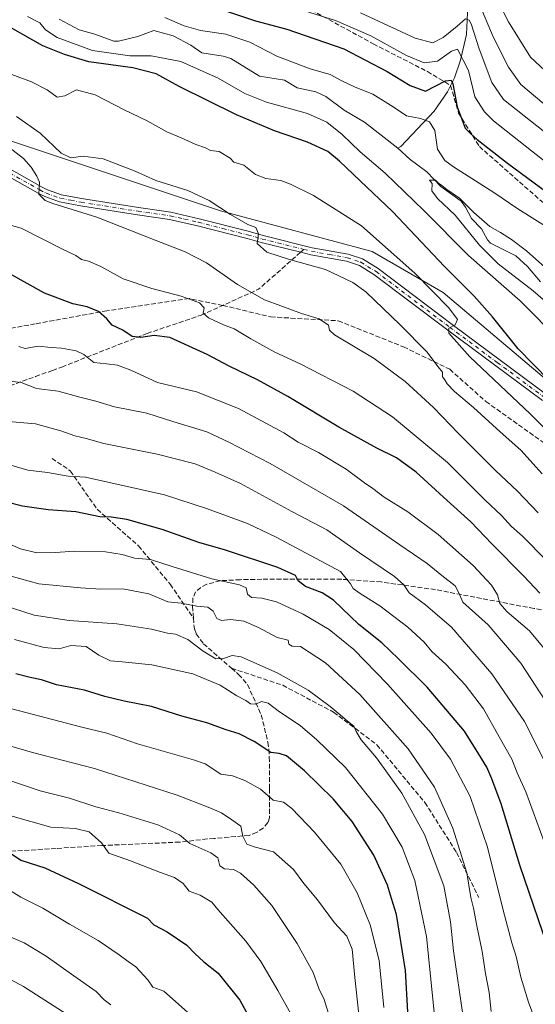
# Model space of a CAD drawing. Units: metres. Extents: x 640847 to 644290, y 4764583 to 4766967.
# Drawn here: x 643413 to 643590, y 4765202 to 4765541 of the extents above; entities that cross this region are included whole.
import ezdxf

# ---------------------------------------------------------------- set-up
doc = ezdxf.new("R2010")
doc.units = ezdxf.units.M
doc.header["$MEASUREMENT"] = 0
doc.linetypes.add('DGN Style 3', pattern=[2.307223458686699, 1.648016756204785, -0.6592067024819142])
doc.linetypes.add('DGN Style 4', pattern=[2.6384748266838614, 1.318413404963828, -0.6592067024819142, 0.001648016756204785, -0.6592067024819142])
for name, color, linetype, lineweight in [('Arbolado forestal CxS', 92, 'Continuous', 0), ('Camino Cxs', 7, 'Continuous', 0), ('Camino eje', 30, 'DGN Style 4', 13), ('Corriente natural lineal', 142, 'Continuous', 13), ('Curva de nivel maestra', 30, 'Continuous', 30), ('Curva de nivel normal', 30, 'Continuous', 0), ('Senda', 7, 'DGN Style 3', 0), ('Senda no paivmentada conexión', 7, 'DGN Style 3', 0)]:
    doc.layers.add(name, color=color, linetype=linetype, lineweight=lineweight)

# ---------------------------------------------------------------- blocks, each defined once
blk = doc.blocks.new('*U7')
at = {"layer": 'Arbolado forestal CxS', "color": 92, "linetype": 'Continuous', "lineweight": 0}
blk.add_polyline3d([(643782.1788999997, 4765260.0821, 865.3190999999933), (643766.1821, 4765311.8759, 867.9845999999961), (643742.6546999998, 4765322.235500001, 858.4637999999978), (643707.5308999997, 4765346.476500001, 863.2927000000054), (643694.1045000004, 4765359.726100001, 863.9568), (643645.1687000003, 4765372.9113, 866.6156000000047), (643620.7005000003, 4765391.744899999, 871.9985000000015), (643594.1315000001, 4765417.2689, 874.6092000000064), (643558.5909000002, 4765447.3071, 877.4866000000038), (643534.1237000005, 4765461.432700001, 881.104600000006), (643481.9753000002, 4765475.405099999, 884.5127000000066), (643374.1413000004, 4765511.347100001, 890.4599000000018)], dxfattribs=at)

msp = doc.modelspace()

# ---------------------------------------------------------------- linework, layer by layer
at = {"layer": 'Arbolado forestal CxS', "color": 92, "linetype": 'Continuous', "lineweight": 0}
for points in [[(643374.1413000004, 4765511.347100001, 890.4599000000018), (643481.9753000002, 4765475.405099999, 884.5127000000066), (643534.1237000005, 4765461.432700001, 881.104600000006), (643558.5909000002, 4765447.3071, 877.4866000000038), (643594.1315000001, 4765417.2689, 874.6092000000064), (643620.7005000003, 4765391.744899999, 871.9985000000015), (643645.1687000003, 4765372.9113, 866.6156000000047), (643694.1045000004, 4765359.726100001, 863.9568), (643707.5308999997, 4765346.476500001, 863.2927000000054), (643742.6546999998, 4765322.235500001, 858.4637999999978), (643766.1821, 4765311.8759, 867.9845999999961), (643782.1788999997, 4765260.0821, 865.3190999999933)], [(643782.1788999997, 4765260.0821, 865.3190999999933), (643766.1821, 4765311.8759, 867.9845999999961), (643742.6546999998, 4765322.235500001, 858.4637999999978), (643707.5308999997, 4765346.476500001, 863.2927000000054), (643694.1045000004, 4765359.726100001, 863.9568), (643645.1687000003, 4765372.9113, 866.6156000000047), (643620.7005000003, 4765391.744899999, 871.9985000000015), (643594.1315000001, 4765417.2689, 874.6092000000064), (643558.5909000002, 4765447.3071, 877.4866000000038), (643534.1237000005, 4765461.432700001, 881.104600000006), (643481.9753000002, 4765475.405099999, 884.5127000000066), (643374.1413000004, 4765511.347100001, 890.4599000000018)], [(643782.1788999997, 4765260.0821, 865.3190999999933), (643766.1821, 4765311.8759, 867.9845999999961), (643742.6546999998, 4765322.235500001, 858.4637999999978), (643707.5308999997, 4765346.476500001, 863.2927000000054), (643694.1045000004, 4765359.726100001, 863.9568), (643645.1687000003, 4765372.9113, 866.6156000000047), (643620.7005000003, 4765391.744899999, 871.9985000000015), (643594.1315000001, 4765417.2689, 874.6092000000064), (643558.5909000002, 4765447.3071, 877.4866000000038), (643534.1237000005, 4765461.432700001, 881.104600000006), (643481.9753000002, 4765475.405099999, 884.5127000000066), (643374.1413000004, 4765511.347100001, 890.4599000000018)]]:
    msp.add_polyline3d(points, dxfattribs=at)
at = {"layer": 'Camino Cxs', "color": 7, "linetype": 'Continuous', "lineweight": 0}
for points in [[(643407.6201, 4765490.920100001, 898.893200000006), (643420.3501000004, 4765483.7301, 896.4891999999963), (643422.4301000005, 4765482.6501, 896.1777000000002), (643427.1601, 4765480.9901, 897.032600000006), (643434.1501000002, 4765479.640100001, 895.0988999999972), (643453.7500999998, 4765476.530099999, 893.3405000000058), (643464.8800999997, 4765474.960100001, 908.6532000000008), (643474.6101000002, 4765472.700099999, 898.4456000000064), (643491.4501, 4765468.450099999, 895.439400000003), (643496.6001000004, 4765466.950099999, 904.6389999999956), (643513.5301000001, 4765462.7401, 898.4789000000019), (643525.8501000004, 4765460.5101, 892.3119000000006), (643530.7801000001, 4765458.920100001, 887.655899999998), (643536.1601, 4765455.550100001, 885.1318999999932), (643561.6300999997, 4765436.340100001, 890.6729999999952), (643594.2301000003, 4765412.1801, 889.9523000000045)], [(643407.6201, 4765490.920100001, 898.893200000006), (643420.3501000004, 4765483.7301, 896.4891999999963), (643422.4301000005, 4765482.6501, 896.1777000000002), (643427.1601, 4765480.9901, 897.032600000006), (643434.1501000002, 4765479.640100001, 895.0988999999972), (643453.7500999998, 4765476.530099999, 893.3405000000058), (643464.8800999997, 4765474.960100001, 908.6532000000008), (643474.6101000002, 4765472.700099999, 898.4456000000064), (643491.4501, 4765468.450099999, 895.439400000003), (643496.6001000004, 4765466.950099999, 904.6389999999956), (643513.5301000001, 4765462.7401, 898.4789000000019), (643525.8501000004, 4765460.5101, 892.3119000000006), (643530.7801000001, 4765458.920100001, 887.655899999998), (643536.1601, 4765455.550100001, 885.1318999999932), (643561.6300999997, 4765436.340100001, 890.6729999999952), (643594.2301000003, 4765412.1801, 889.9523000000045)], [(643592.7200999996, 4765410.1801, 888.8423999999941), (643560.1300999997, 4765434.340100001, 892.8193000000028), (643534.7401000002, 4765453.4901, 886.8018000000012), (643529.7100999998, 4765456.640100001, 888.637600000002), (643525.2401000002, 4765458.0801, 892.4738000000071), (643513.0000999998, 4765460.300100001, 898.4282999999997), (643509.5301000001, 4765461.1601, 895.2125999999989), (643495.9501, 4765464.540100001, 896.8859999999986), (643491.1001000004, 4765465.950099999, 893.3938999999956), (643474.0201000003, 4765470.270099999, 898.7023999999947), (643464.4200999998, 4765472.4901, 904.9986999999965), (643453.3800999997, 4765474.050100001, 892.2927999999956), (643433.7200999996, 4765477.170100001, 896.8506999999954), (643426.5000999998, 4765478.5601, 900.3647000000057), (643421.4301000005, 4765480.340100001, 898.3810999999987), (643419.1601, 4765481.520099999, 895.5149999999995), (643406.3400999998, 4765488.7601, 897.2918999999965)], [(643592.7200999996, 4765410.1801, 888.8423999999941), (643560.1300999997, 4765434.340100001, 892.8193000000028), (643534.7401000002, 4765453.4901, 886.8018000000012), (643529.7100999998, 4765456.640100001, 888.637600000002), (643525.2401000002, 4765458.0801, 892.4738000000071), (643513.0000999998, 4765460.300100001, 898.4282999999997), (643509.5301000001, 4765461.1601, 895.2125999999989), (643495.9501, 4765464.540100001, 896.8859999999986), (643491.1001000004, 4765465.950099999, 893.3938999999956), (643474.0201000003, 4765470.270099999, 898.7023999999947), (643464.4200999998, 4765472.4901, 904.9986999999965), (643453.3800999997, 4765474.050100001, 892.2927999999956), (643433.7200999996, 4765477.170100001, 896.8506999999954), (643426.5000999998, 4765478.5601, 900.3647000000057), (643421.4301000005, 4765480.340100001, 898.3810999999987), (643419.1601, 4765481.520099999, 895.5149999999995), (643406.3400999998, 4765488.7601, 897.2918999999965)]]:
    msp.add_polyline3d(points, dxfattribs=at)
at = {"layer": 'Camino eje', "color": 30, "linetype": 'DGN Style 4', "lineweight": 13}
for points in [[(643406.9801000003, 4765489.840100001, 898.0246000000043), (643419.7550999997, 4765482.6251, 894.5990000000021), (643421.9301000005, 4765481.495100001, 897.0535999999993), (643426.8300999999, 4765479.7751, 898.6953000000068), (643430.4401000004, 4765479.0801, 897.4324999999953), (643433.9351000005, 4765478.405099999, 895.8141999999935), (643453.5651000004, 4765475.290100001, 892.7489999999962), (643464.6501000002, 4765473.725099999, 906.8331999999937), (643469.5151000004, 4765472.595100001, 903.936400000006), (643474.3151000004, 4765471.485099999, 898.4389999999986), (643482.7351000002, 4765469.360099999, 892.6879000000046), (643491.2751000002, 4765467.200099999, 895.047399999996), (643496.2751000002, 4765465.745100001, 900.6527999999963), (643510.5982999997, 4765462.181700001, 895.6276000000071)], [(643510.5982999997, 4765462.181700001, 895.6276000000071), (643513.2651000004, 4765461.520099999, 898.3600000000006), (643519.3850999996, 4765460.4101, 897.0964999999997), (643525.5450999998, 4765459.295100001, 892.3850999999995), (643530.2451, 4765457.780099999, 887.4392999999982), (643535.4501, 4765454.520099999, 885.9480999999943), (643560.8800999997, 4765435.340100001, 891.6500999999989), (643577.1750999996, 4765423.2601, 888.4354000000021), (643593.4751000004, 4765411.1801, 889.1989999999934), (643602.1101000002, 4765404.565099999, 889.2332000000025), (643610.7801000001, 4765397.920100001, 882.4762000000047), (643626.9951, 4765383.845100001, 881.3889000000055), (643638.6700999998, 4765374.6951, 875.0434999999999), (643651.1451000003, 4765367.7501, 870.4101999999986), (643665.2851, 4765361.520099999, 873.2011000000057), (643679.4001000002, 4765355.3051, 870.5850000000064), (643689.8501000004, 4765350.1851, 867.3466999999946), (643700.3651000002, 4765345.030099999, 868.2456999999995), (643705.5351, 4765341.950099999, 863.8847999999998)]]:
    msp.add_polyline3d(points, dxfattribs=at)
at = {"layer": 'Corriente natural lineal', "color": 142, "linetype": 'Continuous', "lineweight": 13}
for points in [[(643567.3822, 4765553.841700001, 891.4682999999932), (643566.6330000004, 4765536.152000001, 884.7173999999941), (643564.4663000006, 4765527.221000001, 880.793399999995), (643562.4863, 4765521.2127, 876.7568000000028), (643560.0861999998, 4765516.4354, 874.7795999999945), (643555.4992000004, 4765509.734300001, 872.0363000000071), (643543.9897999996, 4765497.6085, 866.1138000000066), (643543, 4765497, 865.7589000000008)], [(643426.4544000003, 4765541.400400001, 868.8607000000047), (643433.3053000001, 4765537.7509, 868.6106000000001), (643438.7203000003, 4765536.266600001, 868.4636000000029), (643445.1787, 4765533.8553, 868.1851000000024), (643446.8786000004, 4765533.819, 868.1508000000031), (643453.5268999999, 4765535.368600001, 868.235799999995), (643459.0073999995, 4765537.520300001, 868.5899000000064), (643465.6972000003, 4765535.653000001, 868.8080999999949), (643471.7466000002, 4765532.4398, 867.9152999999933), (643475.4515000005, 4765529.845100001, 867.8007000000072), (643482.8470999999, 4765528.6786, 867.970100000006), (643485.4483000003, 4765527.8391, 867.9428999999947), (643495.3419000005, 4765521.794199999, 867.0190000000002), (643503.9792999999, 4765520.354, 867.6690999999993), (643508.3044999996, 4765517.773, 866.8160999999964), (643514.7265, 4765516.3643, 867.1738000000041), (643518.2247000001, 4765514.774499999, 867.0972999999941), (643524.5, 4765510.075400001, 866.5083000000013), (643531.5319999997, 4765505.988800001, 866.5335999999952), (643543, 4765497, 865.7589000000008)], [(643543, 4765497, 865.7589000000008), (643547.2298999998, 4765493.064900001, 865.6708999999975), (643552.9379000004, 4765488.840700001, 866.4606000000058), (643557.7560999999, 4765483.772299999, 866.2571999999927), (643564.7509000005, 4765478.7667, 865.9945000000008), (643566.2967999997, 4765476.698200001, 865.5485000000045), (643568.2493000004, 4765472.764000001, 864.783899999995), (643571.7276999997, 4765469.201500001, 865.0488000000041), (643573.7572999997, 4765465.4595, 864.6569000000019), (643574.8257999998, 4765464.273600001, 864.5844999999972), (643583.5094, 4765459.944599999, 864.3050999999978), (643587.6229999998, 4765456.279200001, 863.9104999999981), (643592.0366000002, 4765451.050200001, 863.4772999999988)]]:
    msp.add_polyline3d(points, dxfattribs=at)
at = {"layer": 'Curva de nivel maestra', "color": 30, "linetype": 'Continuous', "lineweight": 30, "flags": 128}
for points, elevation in [([(643483.3600000005, 4765544.380100001), (643493.9299999997, 4765540.780099999), (643504.7800000003, 4765537.9301), (643524.4000000004, 4765531.1801), (643539.29, 4765523.360099999), (643547.2000000002, 4765518.5601), (643552.5199999996, 4765516.5601), (643559.3899999997, 4765520.130100001), (643561.3099999997, 4765520.350099999), (643561.8600000005, 4765519.190099999), (643563.3399999999, 4765511.170100001), (643566.1299999999, 4765503.840100001), (643567.9299999997, 4765502.0001), (643570.2199999997, 4765499.940099999), (643580.6900000004, 4765491.840100001), (643601.1799999997, 4765476.670100001)], 875), ([(643594.9800000006, 4765417.030099999), (643584.3600000005, 4765427.940099999), (643575.54, 4765439.020099999), (643569.2000000002, 4765446.100099999), (643559.0099999999, 4765456.2401), (643541.1200000001, 4765475.2501), (643529.9400000004, 4765485.7301), (643522.9199999999, 4765492.5601), (643518.8799999999, 4765495.8201), (643511.8799999999, 4765499.040100001), (643500.54, 4765502.9301), (643487.4000000004, 4765508.450099999), (643467.7400000002, 4765518.2601), (643459.7400000002, 4765522.5801), (643451.7999999998, 4765524.670100001), (643436.6399999997, 4765526.690099999), (643428.2100000001, 4765529.2401), (643420.7400000002, 4765532.170100001), (643406.2000000002, 4765540.5101)], 875), ([(643591.8200000003, 4765343.860099999), (643586.3200000003, 4765349.700099999), (643575.2599999999, 4765360.840100001), (643568.04, 4765368.470100001), (643559.9199999999, 4765375.7601), (643549.2599999999, 4765385.5001), (643542.5499999998, 4765390.4001), (643535.7300000006, 4765393.780099999), (643522.6399999997, 4765401.020099999), (643505.1399999997, 4765411.5101), (643494.6100000005, 4765417.3301), (643484.9199999999, 4765421.960100001), (643477.3899999997, 4765425.960100001), (643464.54, 4765431.9001), (643459.1100000005, 4765432.5601), (643454.4800000006, 4765431.870100001), (643451.5800000001, 4765432.200099999), (643448.3399999999, 4765434.380100001), (643444.6399999997, 4765436.1501), (643442.8300000001, 4765438.2401), (643439.9299999997, 4765440.770099999), (643436.0700000003, 4765442.440099999), (643431.0700000003, 4765443.460100001), (643421.4000000004, 4765447.100099999), (643409.4000000004, 4765453.7401)], 900), ([(643596.0199999996, 4765217.7501), (643584.9600000001, 4765250.350099999), (643578.5599999997, 4765271.450099999), (643575.2999999998, 4765280.020099999), (643573.5999999996, 4765284.050100001), (643570.79, 4765288.440099999), (643565.8899999997, 4765296.370100001), (643553.0899999999, 4765311.5701), (643543.2000000002, 4765321.350099999), (643537.4500000002, 4765326.780099999), (643529.54, 4765333.140100001), (643520.8600000005, 4765341.450099999), (643516.9600000001, 4765343.970100001), (643511.1500000004, 4765346.140100001), (643508.6299999999, 4765348.130100001), (643507.7199999997, 4765350.0101), (643501.6900000004, 4765352.710100001), (643483.6900000004, 4765358.6601), (643474.5300000003, 4765361.290100001), (643461.8499999996, 4765365.770099999), (643449.6699999999, 4765369.2601), (643444.3200000003, 4765370.090100001), (643440.4400000004, 4765370.1801), (643432.1299999999, 4765371.8301), (643422.6399999997, 4765372.600099999), (643413.7800000003, 4765373.8301), (643402.0099999999, 4765376.800100001)], 925), ([(643547.1900000004, 4765185.5801), (643545.5999999996, 4765214.0001), (643542.4900000002, 4765233.3201), (643540.75, 4765238.840100001), (643539.3600000005, 4765243.420100001), (643534.6500000004, 4765253.700099999), (643527.2599999999, 4765265.3301), (643520.6699999999, 4765273.1601), (643510.8799999999, 4765282.720100001), (643504.7000000002, 4765287.920100001), (643502.0700000003, 4765288.770099999), (643499.2699999996, 4765289.040100001), (643493.54, 4765292.850099999), (643488.3300000001, 4765295.530099999), (643483.8899999997, 4765296.880100001), (643477.2400000002, 4765299.280099999), (643468.6100000005, 4765301.520099999), (643458.2300000006, 4765304.860099999), (643448.7599999999, 4765306.7601), (643442.1399999997, 4765308.380100001), (643435.0999999996, 4765310.5101), (643425.5099999999, 4765312.3101), (643420.3200000003, 4765314.030099999), (643416.4299999997, 4765314.8201), (643411.4800000006, 4765316.170100001)], 950), ([(643409.9800000006, 4765254.1801), (643413.25, 4765252.0001), (643421.4600000001, 4765249.340100001), (643433.0300000003, 4765243.9901), (643456.7999999998, 4765232.120100001), (643458.9900000002, 4765229.8101), (643463.5199999996, 4765227.360099999), (643470.3399999999, 4765222.790100001), (643473.0800000001, 4765219.9101), (643476.2400000002, 4765217.0101), (643481.1600000003, 4765213.1601), (643488.5599999997, 4765203.850099999), (643494.7599999999, 4765192.450099999)], 975)]:
    msp.add_lwpolyline(points, dxfattribs=dict(at, elevation=elevation))
at = {"layer": 'Curva de nivel normal', "color": 30, "linetype": 'Continuous', "lineweight": 0, "flags": 128}
for points, elevation in [([(643575.0999999996, 4765552.449999999), (643581.0199999996, 4765540.42), (643588.6600000003, 4765528.350000001), (643601.8499999996, 4765516.039999999)], 895), ([(643501.9500000002, 4765546.980000001), (643521.5499999998, 4765540.91), (643533.6100000005, 4765535.640000001), (643545.8899999997, 4765528.92), (643552.0599999997, 4765526.34), (643556.6299999999, 4765526.92), (643561.4500000002, 4765530.33), (643563.4500000002, 4765531.01), (643567.2199999997, 4765523.680000001), (643569.5099999999, 4765514.699999999), (643572.7699999996, 4765509.480000001), (643575.9000000004, 4765506.460000001), (643603.6200000001, 4765484.480000001)], 880), ([(643598.8200000003, 4765430.560000001), (643585.0499999998, 4765444.439999999), (643567.2800000003, 4765460.060000001), (643551.8799999999, 4765475.52), (643538.6399999997, 4765488.34), (643529.9400000004, 4765495.689999999), (643523.8099999997, 4765501.720000001), (643518.5499999998, 4765505.970000001), (643511.8799999999, 4765508.91), (643497.7800000003, 4765512.800000001), (643490.3200000003, 4765515.810000001), (643481.1799999997, 4765521.060000001), (643468.3099999997, 4765526.800000001), (643458.1200000001, 4765528.82), (643450.7100000001, 4765528.74), (643437.8799999999, 4765530.58), (643425.7400000002, 4765535.109999999), (643421.7000000002, 4765537.730000001), (643419.7599999999, 4765540.119999999), (643415.5599999997, 4765542.26)], 870), ([(643462.8200000003, 4765541.949999999), (643469.4500000002, 4765539.119999999), (643475.0700000003, 4765537.529999999), (643483.7199999997, 4765536.220000001), (643492.0800000001, 4765533.5), (643501.3200000003, 4765528.600000001), (643512.7999999998, 4765524.27), (643519.6399999997, 4765522.300000001), (643523.6399999997, 4765520.15), (643528.2300000006, 4765518.029999999), (643534.3799999999, 4765515.539999999), (643541.3200000003, 4765511.180000001), (643545.9500000002, 4765508.109999999), (643550.79, 4765507.180000001), (643553.9100000003, 4765506.01), (643555.6500000004, 4765503.039999999), (643556.5899999999, 4765496.630000001), (643559.1500000004, 4765492.800000001), (643562.0700000003, 4765490.529999999), (643575.9800000006, 4765481.710000001), (643584.2800000003, 4765476.08), (643596.8799999999, 4765468.25)], 870), ([(643530.0700000003, 4765543.619999999), (643548.8700000001, 4765534.82), (643554.9600000001, 4765533.199999999), (643558.54, 4765535.02), (643563.4299999997, 4765538.99), (643566.1900000004, 4765541.49), (643567.4900000002, 4765541.07), (643568.1699999999, 4765539.83), (643570.9600000001, 4765531.220000001), (643575.2599999999, 4765519.560000001), (643579.3499999996, 4765513.77), (643600.0599999997, 4765497.300000001)], 885), ([(643572.0800000001, 4765544.01), (643575.7800000003, 4765535.33), (643581, 4765524.850000001), (643585.2999999998, 4765518.960000001), (643595.4000000004, 4765510.4)], 890), ([(643603.9400000004, 4765389.99), (643588.4900000002, 4765405.539999999), (643567.7800000003, 4765425.230000001), (643560.4900000002, 4765433.289999999), (643560.4900000002, 4765435.07), (643562.6699999999, 4765436.24), (643563.4900000002, 4765438.050000001), (643560.54, 4765442.039999999), (643548.7699999996, 4765453.939999999), (643530.4000000004, 4765470.32), (643513.8799999999, 4765480.720000001), (643505.9800000006, 4765484.640000001), (643502.6600000003, 4765485.859999999), (643497.5700000003, 4765486.529999999), (643493.9600000001, 4765487.99), (643489.9400000004, 4765491.130000001), (643486.54, 4765492.230000001), (643485.2100000001, 4765493.58), (643481.5199999996, 4765495.880000001), (643478.5300000003, 4765496.230000001), (643476.7800000003, 4765497.140000001), (643473.3899999997, 4765498.230000001), (643468.3499999996, 4765500.600000001), (643463.4900000002, 4765502.66), (643456.6699999999, 4765506.369999999), (643448.7699999996, 4765510.16), (643438.8499999996, 4765515.300000001), (643432.3700000001, 4765517.02), (643428.4000000004, 4765514.960000001), (643425.7400000002, 4765514.539999999), (643422.25, 4765517.119999999), (643416.9000000004, 4765519.82), (643404.1399999997, 4765524.5)], 880), ([(643592.5899999999, 4765385), (643585.2800000003, 4765393.09), (643578.2000000002, 4765399.359999999), (643569.0199999996, 4765407.74), (643562.4299999997, 4765413.230000001), (643559.8899999997, 4765415.930000001), (643559.1799999997, 4765417.32), (643558.3300000001, 4765418.33), (643558.3399999999, 4765419.939999999), (643556.8499999996, 4765421.779999999), (643552.9600000001, 4765426.949999999), (643543.7999999998, 4765436.27), (643531.9299999997, 4765447.609999999), (643527.4199999999, 4765450.730000001), (643518.0800000001, 4765455.27), (643505.6500000004, 4765458.720000001), (643497.8200000003, 4765461.26), (643494.5099999999, 4765464.199999999), (643495.0300000003, 4765467.470000001), (643494.04, 4765469.710000001), (643491.3600000005, 4765470.789999999), (643485.4100000003, 4765474.130000001), (643478, 4765479.029999999), (643470.6500000004, 4765482.390000001), (643459.6299999999, 4765485.83), (643452.5800000001, 4765489.029999999), (643441.5199999996, 4765493.380000001), (643434.6399999997, 4765494.27), (643430.4600000001, 4765493.699999999), (643427.0999999996, 4765495.26), (643419.8399999999, 4765502.119999999), (643411.7699999996, 4765507.850000001)], 885), ([(643591.2599999999, 4765371.5), (643584.1200000001, 4765378.960000001), (643576.54, 4765386.119999999), (643563.8799999999, 4765398.779999999), (643555.2699999996, 4765407.720000001), (643545.5199999996, 4765416.67), (643534.8499999996, 4765424.619999999), (643521.2000000002, 4765432.779999999), (643519.4600000001, 4765434.380000001), (643519.04, 4765436.15), (643515.9000000004, 4765438.220000001), (643509.7800000003, 4765440.119999999), (643502.7400000002, 4765442.779999999), (643497.0999999996, 4765444.869999999), (643487.7400000002, 4765450.060000001), (643477.0700000003, 4765457.5), (643469.7400000002, 4765461.33), (643459.4000000004, 4765465.350000001), (643439.4199999999, 4765473.300000001), (643424.2199999997, 4765477.960000001), (643421.6299999999, 4765478.960000001), (643419.4699999997, 4765481.16), (643419.6699999999, 4765485.32), (643418.7100000001, 4765487.390000001), (643416.7800000003, 4765490.480000001), (643414.1200000001, 4765493.480000001), (643406.5800000001, 4765499.27)], 890), ([(643603.3200000003, 4765436.039999999), (643589.5, 4765447.880000001), (643577.5, 4765457.220000001), (643571.0099999999, 4765463.619999999), (643562.6799999997, 4765474), (643556.6299999999, 4765479.66), (643554.6299999999, 4765482.279999999), (643554.7199999997, 4765484.82), (643553.8899999997, 4765486.029999999), (643555.8799999999, 4765486.01), (643556.9199999999, 4765484.960000001), (643558.1200000001, 4765484.16), (643559.79, 4765482.83), (643564.1200000001, 4765479.83), (643569.1500000004, 4765474.859999999), (643574.6399999997, 4765470.02), (643578.2800000003, 4765467.99), (643582.04, 4765465.609999999), (643587.1799999997, 4765461.66), (643593.5300000003, 4765456.100000001)], 865), ([(643594.0599999997, 4765355.109999999), (643585.7999999998, 4765363.52), (643582.0599999997, 4765366.779999999), (643578.6200000001, 4765370.600000001), (643573.0599999997, 4765375.890000001), (643559.9900000002, 4765388.880000001), (643541.0800000001, 4765404.529999999), (643527.5899999999, 4765413.4), (643509.3499999996, 4765422.84), (643500.6699999999, 4765426.789999999), (643492.3300000001, 4765431.34), (643486.6100000005, 4765434.859999999), (643483.0099999999, 4765436.27), (643477.7999999998, 4765438.59), (643475.9900000002, 4765440.24), (643476.3200000003, 4765442.029999999), (643474.7000000002, 4765443.779999999), (643468.4199999999, 4765446.100000001), (643458.2599999999, 4765448.699999999), (643448.4000000004, 4765452.09), (643440.7699999996, 4765456.26), (643436.5300000003, 4765458.08), (643434.1399999997, 4765458.720000001), (643432.2000000002, 4765460.050000001), (643427.5499999998, 4765462.300000001), (643413.3200000003, 4765469.449999999), (643399.1900000004, 4765473.32)], 895), ([(643412.5499999998, 4765428.710000001), (643414.6900000004, 4765428.050000001), (643419.2199999997, 4765428.859999999), (643423.6699999999, 4765428.390000001), (643427.1600000003, 4765428.199999999), (643432.2800000003, 4765427.32), (643434.9400000004, 4765426.039999999), (643438.3099999997, 4765423.26), (643442.7400000002, 4765422.84), (643446.4800000006, 4765422.380000001), (643451.0599999997, 4765420.57), (643460.2800000003, 4765416.350000001), (643473.6900000004, 4765413.140000001), (643488.1200000001, 4765407.41), (643503.7800000003, 4765399.100000001), (643508.6600000003, 4765395.84), (643515.6200000001, 4765392.300000001), (643525.2100000001, 4765386.51), (643531.4299999997, 4765381.890000001), (643534.3700000001, 4765379.930000001), (643538.2599999999, 4765376.970000001), (643546.3899999997, 4765371.91), (643556.7999999998, 4765364.07), (643568.8499999996, 4765353.380000001), (643575.2400000002, 4765346.630000001), (643577.2699999996, 4765343.34), (643578.0999999996, 4765340.34), (643580.6200000001, 4765337.42), (643588.2199999997, 4765330.930000001), (643596.6200000001, 4765320.810000001)], 905), ([(643595.3200000003, 4765304.34), (643585.3300000001, 4765319.75), (643574.0599999997, 4765333.029999999), (643565.3600000005, 4765340.779999999), (643563.9400000004, 4765344.029999999), (643562.7000000002, 4765346.42), (643558.0899999999, 4765350), (643553.0899999999, 4765354.08), (643543.5899999999, 4765360.550000001), (643524.29, 4765373.91), (643499.04, 4765388.460000001), (643484.8200000003, 4765395.859999999), (643477.2300000006, 4765399.449999999), (643465.54, 4765402.949999999), (643456.5700000003, 4765405.779999999), (643445.4800000006, 4765408.029999999), (643439.0300000003, 4765409.9), (643433.5599999997, 4765411.289999999), (643426.0199999996, 4765413.4), (643418.6100000005, 4765414.279999999), (643413.2999999998, 4765416.34), (643404.3799999999, 4765417.42)], 910), ([(643409.0199999996, 4765403), (643418.3099999997, 4765402.100000001), (643427.0099999999, 4765399.75), (643431.8300000001, 4765397.970000001), (643435.6799999997, 4765397.09), (643441.7400000002, 4765395.430000001), (643460.0899999999, 4765391.76), (643473.1600000003, 4765388.33), (643480.0899999999, 4765385.550000001), (643488.8200000003, 4765381.609999999), (643506.4400000004, 4765372.039999999), (643518.4900000002, 4765365.689999999), (643529.79, 4765357.82), (643541.7699999996, 4765349.609999999), (643545.0499999998, 4765346.779999999), (643546.8099999997, 4765343.960000001), (643552.4500000002, 4765339.859999999), (643561.4100000003, 4765332.15), (643575.3600000005, 4765316.130000001), (643586.5800000001, 4765299.77), (643593.0999999996, 4765286.74)], 915), ([(643593.3600000005, 4765258.32), (643587.0300000003, 4765275.529999999), (643584.0700000003, 4765282.08), (643582.1699999999, 4765286.730000001), (643577.8499999996, 4765294.439999999), (643572.4000000004, 4765304.119999999), (643566.1200000001, 4765312.34), (643559.4199999999, 4765319.480000001), (643554.6299999999, 4765323.850000001), (643551.9900000002, 4765327.039999999), (643546.4400000004, 4765332.210000001), (643536.8099999997, 4765339.58), (643529.9699999997, 4765343.74), (643527.6100000005, 4765345.480000001), (643526.7000000002, 4765347.08), (643523.2000000002, 4765351.289999999), (643501.0599999997, 4765363.100000001), (643491.2100000001, 4765367.859999999), (643477.0999999996, 4765373.02), (643462.6799999997, 4765377.720000001), (643435.5199999996, 4765383.83), (643429.4600000001, 4765384.199999999), (643422.3600000005, 4765385.439999999), (643415.6100000005, 4765386.189999999), (643408.9600000001, 4765388.16)], 920), ([(643589.7999999998, 4765198.220000001), (643587.8799999999, 4765203.119999999), (643585.29, 4765211.710000001), (643583.6399999997, 4765218.869999999), (643582.1299999999, 4765223.57), (643579.1900000004, 4765234.83), (643573.79, 4765256.480000001), (643567.7999999998, 4765273.92), (643561.0899999999, 4765286.800000001), (643554.3700000001, 4765295.77), (643539.4100000003, 4765312.52), (643527.7699999996, 4765324.5), (643519.3200000003, 4765331.359999999), (643510.3399999999, 4765336.630000001), (643501.2000000002, 4765340.9), (643496.2100000001, 4765342.180000001), (643492.5800000001, 4765342.34), (643491.25, 4765343.52), (643490.7199999997, 4765345.710000001), (643488.5199999996, 4765346.800000001), (643478.9699999997, 4765348.850000001), (643465.3200000003, 4765353.050000001), (643457.8899999997, 4765355.51), (643452.3799999999, 4765355.939999999), (643448.0700000003, 4765357.199999999), (643442.4000000004, 4765358.15), (643431.6699999999, 4765358.34), (643425.1399999997, 4765357.84), (643418.6699999999, 4765357.810000001), (643413.0700000003, 4765359.130000001), (643404.0700000003, 4765363)], 930), ([(643406.1399999997, 4765350.730000001), (643419.3700000001, 4765347.07), (643433.8099999997, 4765345.680000001), (643440.7400000002, 4765345.210000001), (643448.3600000005, 4765345.4), (643457.2800000003, 4765343.609999999), (643463.7999999998, 4765340.949999999), (643468.4299999997, 4765340.390000001), (643473.7400000002, 4765339.439999999), (643477.6200000001, 4765339.050000001), (643479.3799999999, 4765337.730000001), (643480.6799999997, 4765335.189999999), (643482.3200000003, 4765334.449999999), (643485.3600000005, 4765334.82), (643489.9600000001, 4765334.279999999), (643495.0099999999, 4765332.060000001), (643501.4699999997, 4765328.600000001), (643505.2599999999, 4765327.720000001), (643505.4800000006, 4765326.32), (643506.5899999999, 4765325.640000001), (643509.4500000002, 4765325.560000001), (643518.0700000003, 4765319.880000001), (643529.8399999999, 4765308.980000001), (643546.5099999999, 4765290.350000001), (643555.6200000001, 4765277.109999999), (643561.9100000003, 4765262.99), (643566.6900000004, 4765247.689999999), (643568.04, 4765239.119999999), (643569.0199999996, 4765235.449999999), (643570.0899999999, 4765229.449999999), (643572, 4765220.600000001), (643573.1299999999, 4765213.029999999), (643574.3499999996, 4765206.52), (643575.0300000003, 4765200)], 935), ([(643565.4299999997, 4765198.16), (643562.0800000001, 4765220.810000001), (643561.1100000005, 4765230.84), (643558.7400000002, 4765243.140000001), (643552.0999999996, 4765260.83), (643544.3700000001, 4765275.09), (643535.5700000003, 4765287.279999999), (643530.3399999999, 4765293.380000001), (643528.5599999997, 4765296.27), (643527.7800000003, 4765298.15), (643525.6299999999, 4765299.800000001), (643523.1299999999, 4765302.029999999), (643519.6399999997, 4765304.850000001), (643512.0700000003, 4765310.560000001), (643501.6699999999, 4765316.390000001), (643489.0499999998, 4765321.949999999), (643485.8899999997, 4765322.42), (643483.0199999996, 4765321.4), (643480.3200000003, 4765321.279999999), (643475.9100000003, 4765323.970000001), (643470.6600000003, 4765327.949999999), (643466.4900000002, 4765329.810000001), (643463.6399999997, 4765330.130000001), (643458.2300000006, 4765331.550000001), (643446.2800000003, 4765333.32), (643429.7999999998, 4765334.460000001), (643417.7800000003, 4765336.34), (643406.7400000002, 4765339.92)], 940), ([(643555.8499999996, 4765196.289999999), (643552.8700000001, 4765225.800000001), (643548.8399999999, 4765245.050000001), (643544.4500000002, 4765256.5), (643537.6799999997, 4765267.83), (643524.9400000004, 4765283.91), (643515.0599999997, 4765293.390000001), (643509.3300000001, 4765298.369999999), (643502.2400000002, 4765303), (643498.2800000003, 4765305.99), (643496.0700000003, 4765306.57), (643494.0700000003, 4765305.680000001), (643492.2100000001, 4765305.82), (643490.6399999997, 4765306.930000001), (643487.5700000003, 4765308.609999999), (643481.8399999999, 4765312.210000001), (643472.4199999999, 4765316.130000001), (643458.2800000003, 4765319.26), (643448.0700000003, 4765320.310000001), (643444.0700000003, 4765320.57), (643440.0700000003, 4765322.560000001), (643435.7400000002, 4765325.550000001), (643430.4600000001, 4765325.930000001), (643426.3899999997, 4765324.779999999), (643421.2699999996, 4765325.17), (643411.04, 4765327.9)], 945), ([(643538.1200000001, 4765201.34), (643536.4900000002, 4765217.460000001), (643533.4900000002, 4765229.77), (643529.0099999999, 4765240.730000001), (643523.3099999997, 4765250.689999999), (643514.2999999998, 4765261.680000001), (643506.4500000002, 4765269.84), (643503.5800000001, 4765271.92), (643500.0700000003, 4765272.720000001), (643495.7400000002, 4765276.439999999), (643490.3499999996, 4765279.4), (643486.1100000005, 4765281.060000001), (643482.0700000003, 4765281.59), (643476.6600000003, 4765285.130000001), (643472.5899999999, 4765286.539999999), (643453.3600000005, 4765292.029999999), (643442.8700000001, 4765295.67), (643433.75, 4765297.9), (643410.0899999999, 4765304.060000001)], 955), ([(643529.9699999997, 4765194.720000001), (643528.1699999999, 4765211.65), (643527.2800000003, 4765221.350000001), (643525.3700000001, 4765225.84), (643521.1299999999, 4765230.51), (643515.3099999997, 4765238.359999999), (643510.6299999999, 4765244.02), (643507.0599999997, 4765248.83), (643500.2100000001, 4765254.939999999), (643493.54, 4765256.59), (643491, 4765257.52), (643489.6100000005, 4765260.289999999), (643488.9800000006, 4765263.720000001), (643485.8300000001, 4765265.930000001), (643482.2300000006, 4765268.279999999), (643477.6900000004, 4765270.210000001), (643467.04, 4765274.41), (643438.5999999996, 4765283.550000001), (643417.2100000001, 4765289.01), (643406.2699999996, 4765292.289999999)], 960), ([(643408.0300000003, 4765279.859999999), (643419.9299999997, 4765275.880000001), (643429.9699999997, 4765273.300000001), (643439.04, 4765270.32), (643446.9400000004, 4765268.279999999), (643460.3200000003, 4765264.180000001), (643467.7699999996, 4765260.77), (643471.3300000001, 4765257.699999999), (643478.5499999998, 4765254.560000001), (643481.0599999997, 4765252.77), (643481.6699999999, 4765250.060000001), (643483.2699999996, 4765248.99), (643486.3600000005, 4765248.77), (643488.8600000005, 4765247.51), (643493.4100000003, 4765243.390000001), (643499.6200000001, 4765236.439999999), (643508.3399999999, 4765223.359999999), (643513.8200000003, 4765213.32), (643515.7199999997, 4765207.83), (643517.6200000001, 4765204.029999999), (643519.5599999997, 4765197.789999999)], 965), ([(643409.7400000002, 4765267.279999999), (643423.5599999997, 4765263.34), (643432.0800000001, 4765262.9), (643436.7100000001, 4765261.76), (643440.9800000006, 4765257.980000001), (643443.5599999997, 4765254.460000001), (643450.9299999997, 4765251.810000001), (643461.3399999999, 4765247.779999999), (643466.1500000004, 4765246), (643469.0300000003, 4765243.939999999), (643471.2000000002, 4765241.390000001), (643474.9600000001, 4765239.939999999), (643478.9400000004, 4765237.550000001), (643481.0499999998, 4765235.100000001), (643490.7000000002, 4765224.119999999), (643495.8200000003, 4765217.119999999), (643501.7100000001, 4765207.130000001), (643506.6600000003, 4765198.119999999)], 970), ([(643403.2000000002, 4765245.33), (643413.2599999999, 4765239.32), (643420.7699999996, 4765235.460000001), (643429.9400000004, 4765229.980000001), (643439.8399999999, 4765224.359999999), (643447.1100000005, 4765219.49), (643450.0999999996, 4765217.119999999), (643452.7999999998, 4765215.359999999), (643456.8799999999, 4765210.800000001), (643458.6200000001, 4765208.359999999), (643462.3899999997, 4765206.890000001), (643470.5899999999, 4765199.680000001)], 980), ([(643430.4299999997, 4765198.08), (643414.1799999997, 4765208.550000001), (643372.79, 4765230.680000001)], 990), ([(643444.2100000001, 4765202.26), (643441.8799999999, 4765203.930000001), (643439.1600000003, 4765206.869999999), (643431.4800000006, 4765212.199999999), (643421.9800000006, 4765219), (643414.3099999997, 4765223.58), (643408.4500000002, 4765226.060000001)], 985)]:
    msp.add_lwpolyline(points, dxfattribs=dict(at, elevation=elevation))
at = {"layer": 'Senda', "color": 7, "linetype": 'DGN Style 3', "lineweight": 0, "extrusion": (-0.3967698975613519, 0.6907066876313424, 0.6045642398045832), "elevation": 3036751.880031761, "flags": 128}
msp.add_lwpolyline([(-2931704.351360848, -2303686.844621361), (-2931685.496603042, -2303680.499810029), (-2931672.095828883, -2303682.651572322)], dxfattribs=at)
at = {"layer": 'Senda', "color": 7, "linetype": 'DGN Style 3', "lineweight": 0}
for points in [[(643509.0963000003, 4765546.778700001, 906.4416000000057), (643534.4961000001, 4765532.887900001, 899.9658999999956), (643553.1495000003, 4765523.3629, 893.7593000000053), (643561.0869000005, 4765518.600299999, 902.6658000000025), (643563.8651000002, 4765509.0755, 903.5788999999932), (643571.0088999998, 4765497.5659, 895.2902999999933), (643610.6964999996, 4765462.640900001, 900.430600000007), (643639.2713000001, 4765435.2565, 897.6502999999939), (643665.8620999996, 4765418.9847, 893.9579999999987), (643693.2465000004, 4765402.3159, 894.8983000000007), (643720.6309000002, 4765391.203299999, 894.0062000000034), (643728.9653000003, 4765386.4407, 889.7912000000069), (643730.1558999997, 4765371.3595, 891.4293000000034), (643744.8403000003, 4765357.072100001, 891.8209999999963), (643757.5403000005, 4765338.4189, 889.1747000000032), (643761.9058999997, 4765320.5595, 880.4438999999984), (643759.7759999996, 4765306.9012, 867.4363000000012)], [(643482.7521000003, 4765442.913100001, 898.4587999999932), (643471.1152999997, 4765445.284299999, 904.4306999999973), (643442.8047000002, 4765441.050899999, 905.545100000003), (643418.1984999999, 4765436.5529, 912.6864999999962), (643399.1485000001, 4765433.113500001, 916.0295000000042), (643386.7128999997, 4765436.817700001, 919.2740999999952), (643381.6858999999, 4765448.723900001, 919.056700000001), (643372.4254999999, 4765464.863299999, 916.9002000000038), (643358.9315, 4765475.9759, 919.4747000000062), (643331.4146999996, 4765486.5593, 917.8215999999958), (643293.8441000005, 4765502.963500001, 922.2884999999952), (643262.0938999997, 4765511.4301, 929.5329000000056), (643225.3167000003, 4765515.3989, 932.175000000003), (643203.6209000006, 4765515.3989, 935.0127999999969), (643184.3063000003, 4765512.488500001, 926.9254999999977), (643173.7229000004, 4765507.990700001, 931.3830000000017), (643158.1124999998, 4765501.3759, 936.2212000000001), (643142.7664999999, 4765490.263499999, 930.4657000000008), (643131.6540999999, 4765482.8553, 929.0239000000003), (643123.1875, 4765479.150900001, 923.4165999999968), (643110.4077000003, 4765476.335899999, 919.5927999999985)], [(643372.6602999996, 4765401.6501, 932.1526000000014), (643418.2301000003, 4765418.4099, 921.5871999999945), (643424.0903000003, 4765420.530099999, 917.5369999999967), (643427.3101000005, 4765421.700099999, 916.3601000000054), (643456.6601, 4765433.2301, 907.9171999999963), (643475.2701000003, 4765439.530300001, 903.4379000000046), (643482.7521000003, 4765442.913100001, 898.4587999999932)], [(643482.7521000003, 4765442.913100001, 898.4587999999932), (643499.1611000003, 4765438.9341, 901.2921999999963), (643522.4445000002, 4765437.611300001, 901.1300000000047), (643544.9341000002, 4765428.615499999, 901.545299999998), (643560.8091000002, 4765420.942299999, 893.3202000000019), (643573.2445, 4765409.8301, 895.3962000000029), (643596.2632999998, 4765393.4257, 889.9795000000014), (643614.2550999997, 4765378.8737, 886.7541999999958), (643632.5115, 4765365.644500001, 882.984700000001), (643660.0280999999, 4765352.944300001, 880.7755999999937), (643670.8759000005, 4765350.563300001, 876.9521999999997), (643683.5761000002, 4765347.917300001, 872.9918000000034), (643694.9530999997, 4765341.3029, 872.6263999999937), (643703.3210000005, 4765341.8147, 864.480899999995)], [(643423.9499000004, 4765390.261700001, 937.5779999999941), (643430.2339000005, 4765385.962099999, 932.7397999999957), (643439.4943000004, 4765372.732899999, 937.5209000000032), (643453.7156999996, 4765360.165300001, 942.5512000000017), (643464.6297000004, 4765346.936100001, 947.6426000000066), (643472.6135, 4765335.3079, 952.2986999999995)], [(643605.9801000003, 4765335.7601, 910.7964000000065), (643589.8201000001, 4765338.600099999, 916.2838000000047), (643555.9301000005, 4765345.090100001, 929.2856999999932), (643537.2701000003, 4765347.7401, 927.9952000000048), (643523.6300999997, 4765348.6801, 930.8407000000008), (643496.1501000002, 4765348.6601, 940.7596999999952), (643488.7500999998, 4765348.530099999, 943.5031000000017), (643481.8501000004, 4765348.1601, 947.0127000000066), (643477.2100999998, 4765346.940099999, 947.965200000006), (643475.1300999997, 4765345.850099999, 948.1601999999986), (643473.3400999998, 4765344.380100001, 948.7709999999934), (643472.4001000002, 4765342.1601, 950.1757999999973), (643472.3300999999, 4765339.370100001, 951.9977999999975), (643472.4801000003, 4765336.870100001, 953.0519000000058), (643472.6135, 4765335.3079, 952.2986999999995), (643472.9301000005, 4765331.600099999, 950.9418000000006), (643473.5900999998, 4765329.850099999, 950.715200000006), (643476.0701000001, 4765326.4801, 949.4514000000055), (643485.7445, 4765318.053900001, 956.2146999999969), (643488.1601, 4765315.950099999, 954.9861999999995), (643491.2200999996, 4765312.440099999, 950.3028000000049), (643495.9801000003, 4765301.970100001, 958.3074000000053), (643498.2301000003, 4765292.610099999, 962.2936000000045), (643498.5800999999, 4765290.1501, 963.0372999999963), (643498.7301000003, 4765287.4901, 964.0326999999961), (643498.7701000003, 4765276.550100001, 967.1946000000027), (643498.7401000002, 4765266.630100001, 966.136599999998), (643498.2600999996, 4765264.960100001, 964.4002999999939), (643496.6700999998, 4765263.0801, 961.9072000000016), (643494.3701, 4765261.5801, 961.8880999999965), (643491.7500999998, 4765260.550100001, 962.2118000000047), (643479.8000999996, 4765259.4801, 972.5148999999947), (643477.3201000001, 4765259.3201, 973.7629000000015), (643467.8800999997, 4765258.2301, 977.059699999998), (643441.1501000002, 4765257.050100001, 987.4244999999937), (643425.3501000004, 4765256.050100001, 987.610799999995), (643398.5800999999, 4765254.380100001, 987.7188000000025)], [(643485.7445, 4765318.053900001, 956.2146999999969), (643503.3251, 4765312.2095, 955.1177000000026), (643520.8537, 4765302.948899999, 954.3304000000062), (643535.7367000004, 4765291.704100001, 952.2167999999948), (643552.2731, 4765271.860300001, 950.449299999993), (643563.1870999997, 4765254.662500001, 947.1600999999937), (643570.7938999999, 4765239.118100001, 943.0470999999961)]]:
    msp.add_polyline3d(points, dxfattribs=at)
at = {"layer": 'Senda no paivmentada conexión', "color": 7, "linetype": 'DGN Style 3', "lineweight": 0, "extrusion": (-0.2383869473863019, -0.2099796580118207, 0.9481984004084163), "elevation": -1153205.413663419, "flags": 128}
msp.add_lwpolyline([(-3150666.580411277, 3444873.56378475), (-3150666.580411276, 3444871.962166805)], dxfattribs=at)

# ---------------------------------------------------------------- block references
at = {"layer": 'Arbolado forestal CxS', "color": 92, "linetype": 'Continuous', "lineweight": 0}
msp.add_blockref('*U7', (0, 0), dxfattribs=at)

doc.saveas('drawing.dxf')
